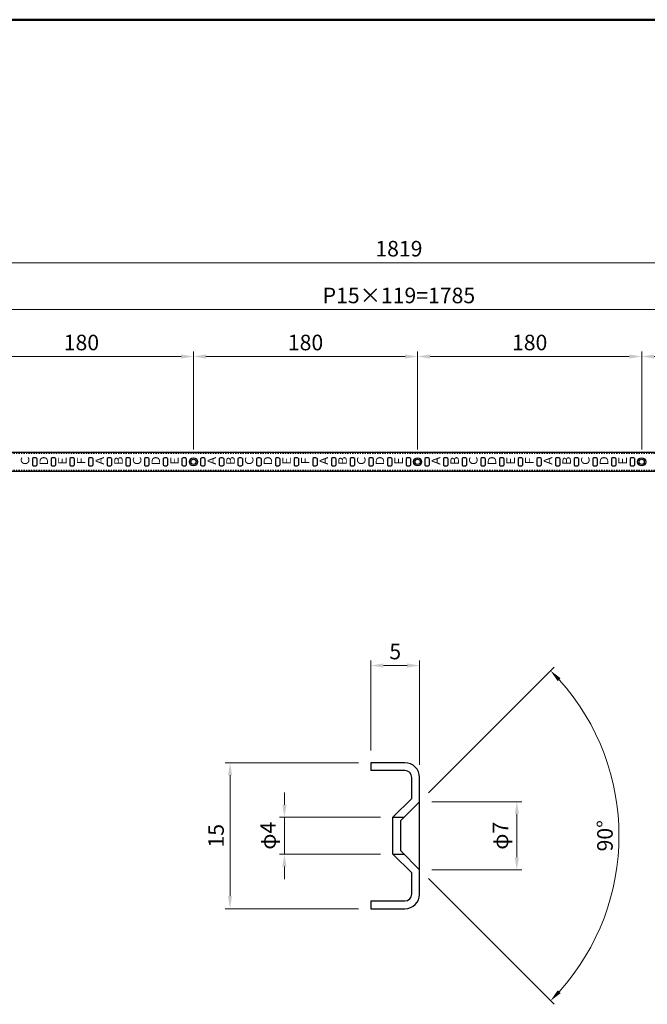
# Model space of a CAD drawing. Extents: x 4846 to 6846, y -1313 to 87.
# Drawn here: x 5543 to 6047, y -704 to 87 of the extents above; entities that cross this region are included whole.
import ezdxf

# ---------------------------------------------------------------- set-up
doc = ezdxf.new("R2010")
doc.units = 0
doc.header["$MEASUREMENT"] = 0
doc.linetypes.add('DASHED2', pattern=[2, 1, -1])
doc.layers.get('0').update_dxf_attribs({"linetype": 'CONTINUOUS'})
doc.layers.get('DEFPOINTS').update_dxf_attribs({"color": 251, "linetype": 'CONTINUOUS'})
doc.layers.add('____1', color=7, linetype='DASHED2')
doc.layers.add('______', color=7, linetype='CONTINUOUS')
doc.layers.add('図枠', color=7, linetype='CONTINUOUS', lineweight=50)
doc.styles.add('STYLE2', font='txt.shx', dxfattribs={"bigfont": 'extfont.shx'})
doc.styles.add('ゴシック', font='MS PGothic.ttf')
doc.dimstyles.new('(1 ： 5)', dxfattribs={"dimscale": 0, "dimtxt": 12.5, "dimasz": 10, "dimexe": 4, "dimexo": 10, "dimgap": 5, "dimtad": 1, "dimdec": 1, "dimdsep": 46, "dimtxsty": 'ゴシック', "dimcen": 4, "dimclrd": 4, "dimclre": 4, "dimclrt": 4, "dimadec": 0, "dimazin": 0, "dimtfac": 1, "dimtdec": 1, "dimtmove": 0, "dimatfit": 3, "dimfxl": 1, "dimtolj": 1, "dimtzin": 0, "dimlwd": 0, "dimlwe": 0, "dimarcsym": 0})

# ---------------------------------------------------------------- blocks, each defined once
blk = doc.blocks.new('*D193')
at = {"layer": '______', "color": 4, "linetype": 'Continuous', "lineweight": 0}
for p, q in [((4938.41, -250.69), (4938.41, -104.21)), ((4948.41, -108.21), (6747.41, -108.21)), ((6757.41, -250.69), (6757.41, -104.21))]:
    blk.add_line(p, q, dxfattribs=at)
at = {"layer": '______', "color": 4, "linetype": 'Continuous'}
for points in [[(4948.41, -106.54), (4948.41, -109.87), (4938.41, -108.21)], [(6747.41, -106.54), (6747.41, -109.87), (6757.41, -108.21)]]:
    blk.add_solid(points, dxfattribs=at)
at = {"layer": 'DEFPOINTS', "color": 0, "linetype": 'Continuous'}
for p in [(6757.41, -108.21), (4938.41, -260.69), (6757.41, -260.69)]:
    blk.add_point(p, dxfattribs=at)
at = {"layer": '______', "color": 4, "linetype": 'Continuous', "insert": (5847.91, -96.96), "char_height": 12.5, "attachment_point": 5, "style": 'ゴシック'}
blk.add_mtext('\\A1;1819', dxfattribs=at)
blk = doc.blocks.new('*D192')
at = {"layer": '______', "color": 4, "linetype": 'Continuous', "lineweight": 0}
for p, q in [((4955.41, -258.19), (4955.41, -141.93)), ((6740.41, -244.94), (6740.41, -141.93)), ((4965.41, -145.93), (6730.41, -145.93))]:
    blk.add_line(p, q, dxfattribs=at)
at = {"layer": '______', "color": 4, "linetype": 'Continuous'}
for points in [[(4965.41, -144.26), (4965.41, -147.59), (4955.41, -145.93)], [(6730.41, -144.26), (6730.41, -147.59), (6740.41, -145.93)]]:
    blk.add_solid(points, dxfattribs=at)
at = {"layer": 'DEFPOINTS', "color": 0, "linetype": 'Continuous'}
for p in [(6740.41, -145.93), (6740.41, -254.94), (4955.41, -268.19)]:
    blk.add_point(p, dxfattribs=at)
at = {"layer": '______', "color": 4, "linetype": 'Continuous', "insert": (5847.91, -134.54), "char_height": 12.5, "attachment_point": 5, "style": 'ゴシック'}
blk.add_mtext('\\A1;{\\fArial|b0|i0|c0|p32;P15}×119=1785', dxfattribs=at)
blk = doc.blocks.new('*D201')
at = {"layer": '______', "color": 4, "linetype": 'Continuous', "lineweight": 0}
for p, q in [((5874.48, -541.18), (5946.6, -541.18)), ((5942.6, -551.18), (5942.6, -585.86)), ((5874.48, -595.86), (5946.6, -595.86))]:
    blk.add_line(p, q, dxfattribs=at)
at = {"layer": '______', "color": 4, "linetype": 'Continuous'}
for points in [[(5940.94, -551.18), (5944.27, -551.18), (5942.6, -541.18)], [(5940.94, -585.86), (5944.27, -585.86), (5942.6, -595.86)]]:
    blk.add_solid(points, dxfattribs=at)
at = {"layer": 'DEFPOINTS', "color": 0, "linetype": 'Continuous'}
for p in [(5864.48, -541.18), (5864.48, -595.86), (5942.6, -595.86)]:
    blk.add_point(p, dxfattribs=at)
at = {"layer": '______', "color": 4, "linetype": 'Continuous', "insert": (5929.47, -568.52), "char_height": 12.5, "attachment_point": 5, "rotation": 90, "style": 'ゴシック'}
blk.add_mtext('\\A1;φ7', dxfattribs=at)
blk = doc.blocks.new('*D202')
at = {"layer": '______', "color": 4, "linetype": 'Continuous', "lineweight": 0}
for p, q in [((5815.42, -509.93), (5708.26, -509.93)), ((5712.26, -519.93), (5712.26, -617.11)), ((5815.42, -627.11), (5708.26, -627.11))]:
    blk.add_line(p, q, dxfattribs=at)
at = {"layer": '______', "color": 4, "linetype": 'Continuous'}
for points in [[(5710.59, -519.93), (5713.92, -519.93), (5712.26, -509.93)], [(5710.59, -617.11), (5713.92, -617.11), (5712.26, -627.11)]]:
    blk.add_solid(points, dxfattribs=at)
at = {"layer": 'DEFPOINTS', "color": 0, "linetype": 'Continuous'}
for p in [(5825.42, -509.93), (5712.26, -627.11), (5825.42, -627.11)]:
    blk.add_point(p, dxfattribs=at)
at = {"layer": '______', "color": 4, "linetype": 'Continuous', "insert": (5701.01, -568.52), "char_height": 12.5, "attachment_point": 5, "rotation": 90, "style": 'ゴシック'}
blk.add_mtext('\\A1;15', dxfattribs=at)
blk = doc.blocks.new('*D203')
at = {"layer": '______', "color": 4, "linetype": 'Continuous', "lineweight": 0}
for p, q in [((5755.93, -543.68), (5755.93, -533.68)), ((5833.14, -553.68), (5751.93, -553.68)), ((5755.93, -553.68), (5755.93, -583.36)), ((5833.14, -583.36), (5751.93, -583.36)), ((5755.93, -593.36), (5755.93, -603.36))]:
    blk.add_line(p, q, dxfattribs=at)
at = {"layer": '______', "color": 4, "linetype": 'Continuous'}
for points in [[(5754.27, -543.68), (5757.6, -543.68), (5755.93, -553.68)], [(5754.27, -593.36), (5757.6, -593.36), (5755.93, -583.36)]]:
    blk.add_solid(points, dxfattribs=at)
at = {"layer": 'DEFPOINTS', "color": 0, "linetype": 'Continuous'}
for p in [(5843.14, -553.68), (5755.93, -583.36), (5843.14, -583.36)]:
    blk.add_point(p, dxfattribs=at)
at = {"layer": '______', "color": 4, "linetype": 'Continuous', "insert": (5742.8, -568.52), "char_height": 12.5, "attachment_point": 5, "rotation": 90, "style": 'ゴシック'}
blk.add_mtext('\\A1;φ4', dxfattribs=at)
blk = doc.blocks.new('*D204')
at = {"layer": '______', "color": 4, "linetype": 'Continuous', "lineweight": 0}
for p, q in [((5825.42, -499.93), (5825.42, -427.8)), ((5835.42, -431.8), (5854.48, -431.8)), ((5864.48, -511.64), (5864.48, -427.8))]:
    blk.add_line(p, q, dxfattribs=at)
at = {"layer": '______', "color": 4, "linetype": 'Continuous'}
for points in [[(5835.42, -430.13), (5835.42, -433.47), (5825.42, -431.8)], [(5854.48, -430.13), (5854.48, -433.47), (5864.48, -431.8)]]:
    blk.add_solid(points, dxfattribs=at)
at = {"layer": 'DEFPOINTS', "color": 0, "linetype": 'Continuous'}
for p in [(5864.48, -431.8), (5825.42, -509.93), (5864.48, -521.64)]:
    blk.add_point(p, dxfattribs=at)
at = {"layer": '______', "color": 4, "linetype": 'Continuous', "insert": (5844.95, -420.55), "char_height": 12.5, "attachment_point": 5, "style": 'ゴシック'}
blk.add_mtext('\\A1;5', dxfattribs=at)
blk = doc.blocks.new('*D205')
at = {"layer": '______', "color": 4, "linetype": 'Continuous', "lineweight": 0}
for p, q in [((5871.59, -534.07), (5972.55, -433.11)), ((5871.59, -602.97), (5972.55, -703.93))]:
    blk.add_line(p, q, dxfattribs=at)
blk.add_arc((5837.14, -568.52), 187.5, 318.05617, 41.94383, dxfattribs=at)
at = {"layer": '______', "color": 4, "linetype": 'Continuous'}
for points in [[(5975.39, -444.34), (5977.81, -442.05), (5969.72, -435.94)], [(5977.81, -694.99), (5975.39, -692.7), (5969.72, -701.1)]]:
    blk.add_solid(points, dxfattribs=at)
at = {"layer": 'DEFPOINTS', "color": 0, "linetype": 'Continuous'}
for p in [(5864.48, -541.18), (5864.51, -541.14), (5864.48, -595.86), (5864.51, -595.9), (6018.24, -617.05)]:
    blk.add_point(p, dxfattribs=at)
at = {"layer": '______', "color": 4, "linetype": 'Continuous', "insert": (6013.38, -568.52), "char_height": 12.5, "attachment_point": 5, "rotation": 90, "style": 'ゴシック'}
blk.add_mtext('\\A1;90°', dxfattribs=at)
blk = doc.blocks.new('C169')
at = {"layer": '____1', "color": 5, "linetype": 'Continuous'}
for p, q in [((212.05, -133.15), (212.05, -138.62)), ((215.55, -133.15), (215.55, -138.62))]:
    blk.add_line(p, q, dxfattribs=at)
for start, end in [(57.42103, 122.57897), (237.42103, 302.57897)]:
    blk.add_arc((213.8, -135.88), 3.25, start, end, dxfattribs=at)
blk = doc.blocks.new('C168')
at = {"layer": '____1', "color": 5, "linetype": 'Continuous'}
for p, q in [((227.05, -133.15), (227.05, -138.62)), ((230.55, -133.15), (230.55, -138.62))]:
    blk.add_line(p, q, dxfattribs=at)
for start, end in [(57.42103, 122.57897), (237.42103, 302.57897)]:
    blk.add_arc((228.8, -135.88), 3.25, start, end, dxfattribs=at)
blk = doc.blocks.new('C167')
at = {"layer": '____1', "color": 5, "linetype": 'Continuous'}
for p, q in [((242.05, -133.15), (242.05, -138.62)), ((245.55, -133.15), (245.55, -138.62))]:
    blk.add_line(p, q, dxfattribs=at)
for start, end in [(57.42103, 122.57897), (237.42103, 302.57897)]:
    blk.add_arc((243.8, -135.88), 3.25, start, end, dxfattribs=at)
blk = doc.blocks.new('C166')
at = {"layer": '____1', "color": 5, "linetype": 'Continuous'}
for p, q in [((257.05, -133.15), (257.05, -138.62)), ((260.55, -133.15), (260.55, -138.62))]:
    blk.add_line(p, q, dxfattribs=at)
for start, end in [(57.42103, 122.57897), (237.42103, 302.57897)]:
    blk.add_arc((258.8, -135.88), 3.25, start, end, dxfattribs=at)
blk = doc.blocks.new('C165')
at = {"layer": '____1', "color": 5, "linetype": 'Continuous'}
for p, q in [((272.05, -133.15), (272.05, -138.62)), ((275.55, -133.15), (275.55, -138.62))]:
    blk.add_line(p, q, dxfattribs=at)
for start, end in [(57.42103, 122.57897), (237.42103, 302.57897)]:
    blk.add_arc((273.8, -135.88), 3.25, start, end, dxfattribs=at)
blk = doc.blocks.new('C164')
at = {"layer": '____1', "color": 5, "linetype": 'Continuous'}
for p, q in [((287.05, -133.15), (287.05, -138.62)), ((290.55, -133.15), (290.55, -138.62))]:
    blk.add_line(p, q, dxfattribs=at)
for start, end in [(57.42103, 122.57897), (237.42103, 302.57897)]:
    blk.add_arc((288.8, -135.88), 3.25, start, end, dxfattribs=at)
blk = doc.blocks.new('A$C5A1623DB')
at = {"layer": '____1', "color": 5, "linetype": 'Continuous'}
for name in ['C169', 'C168', 'C167', 'C166', 'C165', 'C164']:
    blk.add_blockref(name, (-212.05, 138.72), dxfattribs=at)
at = {"layer": '____1', "color": 5, "linetype": 'Continuous', "style": 'STYLE2'}
for s, p in [('Ｆ', (12.41, -0.9)), ('Ａ', (27.41, -0.9)), ('Ｂ', (42.41, -0.9)), ('Ｃ', (57.41, -0.9)), ('Ｄ', (72.41, -0.9)), ('Ｅ', (87.41, -0.9))]:
    blk.add_text(s, height=6.78, rotation=90, dxfattribs=at).set_placement(p)
blk = doc.blocks.new('C171')
at = {"layer": '____1', "color": 5, "linetype": 'Continuous'}
for radius in [3.25, 2.1]:
    blk.add_circle((131.3, -135.88), radius, dxfattribs=at)
blk = doc.blocks.new('*D390')
at = {"color": 4, "linetype": 'Continuous', "lineweight": 0}
for p, q in [((5502.91, -258.19), (5502.91, -179.58)), ((5682.91, -258.19), (5682.91, -179.58)), ((5512.91, -183.58), (5672.91, -183.58))]:
    blk.add_line(p, q, dxfattribs=at)
at = {"color": 4, "linetype": 'Continuous'}
for points in [[(5512.91, -181.92), (5512.91, -185.25), (5502.91, -183.58)], [(5672.91, -181.92), (5672.91, -185.25), (5682.91, -183.58)]]:
    blk.add_solid(points, dxfattribs=at)
at = {"layer": 'DEFPOINTS', "color": 0, "linetype": 'Continuous'}
for p in [(5682.91, -183.58), (5502.91, -268.19), (5682.91, -268.19)]:
    blk.add_point(p, dxfattribs=at)
at = {"color": 4, "linetype": 'Continuous', "insert": (5592.91, -172.33), "char_height": 12.5, "attachment_point": 5, "style": 'ゴシック'}
blk.add_mtext('\\A1;180', dxfattribs=at)
blk = doc.blocks.new('*D391')
at = {"color": 4, "linetype": 'Continuous', "lineweight": 0}
for p, q in [((5682.91, -258.19), (5682.91, -179.58)), ((5862.91, -258.19), (5862.91, -179.58)), ((5692.91, -183.58), (5852.91, -183.58))]:
    blk.add_line(p, q, dxfattribs=at)
at = {"color": 4, "linetype": 'Continuous'}
for points in [[(5692.91, -181.92), (5692.91, -185.25), (5682.91, -183.58)], [(5852.91, -181.92), (5852.91, -185.25), (5862.91, -183.58)]]:
    blk.add_solid(points, dxfattribs=at)
at = {"layer": 'DEFPOINTS', "color": 0, "linetype": 'Continuous'}
for p in [(5862.91, -183.58), (5682.91, -268.19), (5862.91, -268.19)]:
    blk.add_point(p, dxfattribs=at)
at = {"color": 4, "linetype": 'Continuous', "insert": (5772.91, -172.33), "char_height": 12.5, "attachment_point": 5, "style": 'ゴシック'}
blk.add_mtext('\\A1;180', dxfattribs=at)
blk = doc.blocks.new('*D392')
at = {"color": 4, "linetype": 'Continuous', "lineweight": 0}
for p, q in [((5862.91, -258.19), (5862.91, -179.58)), ((6042.91, -258.19), (6042.91, -179.58)), ((5872.91, -183.58), (6032.91, -183.58))]:
    blk.add_line(p, q, dxfattribs=at)
at = {"color": 4, "linetype": 'Continuous'}
for points in [[(5872.91, -181.92), (5872.91, -185.25), (5862.91, -183.58)], [(6032.91, -181.92), (6032.91, -185.25), (6042.91, -183.58)]]:
    blk.add_solid(points, dxfattribs=at)
at = {"layer": 'DEFPOINTS', "color": 0, "linetype": 'Continuous'}
for p in [(6042.91, -183.58), (5862.91, -268.19), (6042.91, -268.19)]:
    blk.add_point(p, dxfattribs=at)
at = {"color": 4, "linetype": 'Continuous', "insert": (5952.91, -172.33), "char_height": 12.5, "attachment_point": 5, "style": 'ゴシック'}
blk.add_mtext('\\A1;180', dxfattribs=at)
blk = doc.blocks.new('*D393')
at = {"color": 4, "linetype": 'Continuous', "lineweight": 0}
for p, q in [((6042.91, -258.19), (6042.91, -179.58)), ((6222.91, -258.19), (6222.91, -179.58)), ((6052.91, -183.58), (6212.91, -183.58))]:
    blk.add_line(p, q, dxfattribs=at)
at = {"color": 4, "linetype": 'Continuous'}
for points in [[(6052.91, -181.92), (6052.91, -185.25), (6042.91, -183.58)], [(6212.91, -181.92), (6212.91, -185.25), (6222.91, -183.58)]]:
    blk.add_solid(points, dxfattribs=at)
at = {"layer": 'DEFPOINTS', "color": 0, "linetype": 'Continuous'}
for p in [(6222.91, -183.58), (6042.91, -268.19), (6222.91, -268.19)]:
    blk.add_point(p, dxfattribs=at)
at = {"color": 4, "linetype": 'Continuous', "insert": (6132.91, -172.33), "char_height": 12.5, "attachment_point": 5, "style": 'ゴシック'}
blk.add_mtext('\\A1;180', dxfattribs=at)

msp = doc.modelspace()

# ---------------------------------------------------------------- linework, layer by layer
at = {"layer": '____1', "color": 5, "linetype": 'Continuous'}
for p, q in [((6757.41, -260.69), (4938.41, -260.69)), ((4938.41, -275.69), (6757.41, -275.69)), ((5852.76, -509.93), (5825.42, -509.93)), ((5825.42, -509.93), (5825.42, -516.18)), ((5852.76, -516.18), (5825.42, -516.18)), ((5858.23, -538.59), (5858.23, -521.64)), ((5864.48, -615.39), (5864.48, -521.64)), ((5858.23, -538.59), (5843.14, -553.68)), ((5864.48, -541.18), (5849.39, -556.26)), ((5843.14, -583.36), (5843.14, -553.68)), ((5843.14, -553.68), (5851.98, -553.68)), ((5849.39, -580.77), (5849.39, -556.26)), ((5858.23, -598.45), (5843.14, -583.36)), ((5843.14, -583.36), (5851.98, -583.36)), ((5864.48, -595.86), (5849.39, -580.77)), ((5858.23, -615.39), (5858.23, -598.45)), ((5825.42, -620.86), (5825.42, -627.11)), ((5825.42, -620.86), (5852.76, -620.86)), ((5825.42, -627.11), (5852.76, -627.11))]:
    msp.add_line(p, q, dxfattribs=at)
at = {"layer": '____1', "color": 7, "linetype": 'DASHED2'}
for p, q in [((6757.41, -261.49), (4938.41, -261.49)), ((4938.41, -274.89), (6757.41, -274.89))]:
    msp.add_line(p, q, dxfattribs=at)
at = {"layer": '____1', "color": 5, "linetype": 'Continuous'}
for centre, radius, start, end in [((5852.76, -521.64), 11.72, 0, 90), ((5852.76, -521.64), 5.47, 0, 90), ((5852.76, -615.39), 5.47, 270, 0), ((5852.76, -615.39), 11.72, 270, 0)]:
    msp.add_arc(centre, radius, start, end, dxfattribs=at)
at = {"layer": '図枠'}
msp.add_line((4845.73, 86.98), (6845.73, 86.98), dxfattribs=at)

# ---------------------------------------------------------------- block references
at = {"linetype": 'Continuous'}
msp.add_blockref('A$C5A1623DB', (5583.66, -271.03), dxfattribs=at)
at = {"layer": '____1', "color": 5, "linetype": 'Continuous'}
for name, p in [('C165', (5281.61, -132.3)), ('C164', (5281.61, -132.3)), ('C169', (5461.61, -132.3)), ('C171', (5551.61, -132.3)), ('C168', (5461.61, -132.3)), ('C167', (5461.61, -132.3)), ('C166', (5461.61, -132.3)), ('C165', (5461.61, -132.3)), ('C164', (5461.61, -132.3)), ('C169', (5551.61, -132.3)), ('C168', (5551.61, -132.3)), ('C167', (5551.61, -132.3)), ('C166', (5551.61, -132.3)), ('C165', (5551.61, -132.3)), ('C164', (5551.61, -132.3)), ('C169', (5641.61, -132.3)), ('C171', (5731.61, -132.3)), ('C168', (5641.61, -132.3)), ('C167', (5641.61, -132.3)), ('C166', (5641.61, -132.3)), ('C165', (5641.61, -132.3)), ('C164', (5641.61, -132.3)), ('C169', (5731.61, -132.3)), ('C168', (5731.61, -132.3)), ('C167', (5731.61, -132.3)), ('C166', (5731.61, -132.3)), ('C165', (5731.61, -132.3)), ('C164', (5731.61, -132.3)), ('C169', (5821.61, -132.3)), ('C171', (5911.61, -132.3))]:
    msp.add_blockref(name, p, dxfattribs=at)

# ---------------------------------------------------------------- texts
at = {"layer": '____1', "color": 5, "linetype": 'Continuous', "style": 'STYLE2'}
for s, p in [('Ｃ', (5551.06, -271.93)), ('Ｄ', (5566.06, -271.93)), ('Ｅ', (5581.06, -271.93)), ('Ａ', (5701.06, -271.93)), ('Ｂ', (5716.06, -271.93)), ('Ｃ', (5731.06, -271.93)), ('Ｄ', (5746.06, -271.93)), ('Ｅ', (5761.06, -271.93)), ('Ｆ', (5776.06, -271.93)), ('Ａ', (5791.06, -271.93)), ('Ｂ', (5806.06, -271.93)), ('Ｃ', (5821.06, -271.93)), ('Ｄ', (5836.06, -271.93)), ('Ｅ', (5851.06, -271.93)), ('Ａ', (5881.06, -271.93)), ('Ｂ', (5896.06, -271.93)), ('Ｃ', (5911.06, -271.93)), ('Ｄ', (5926.06, -271.93)), ('Ｅ', (5941.06, -271.93)), ('Ｆ', (5956.06, -271.93)), ('Ａ', (5971.06, -271.93)), ('Ｂ', (5986.06, -271.93)), ('Ｃ', (6001.06, -271.93)), ('Ｄ', (6016.06, -271.93)), ('Ｅ', (6031.06, -271.93))]:
    msp.add_text(s, height=6.78, rotation=90, dxfattribs=at).set_placement(p)

# ---------------------------------------------------------------- dimensions: what is measured, and where the dimension line sits
at = {"linetype": 'Continuous'}
for base, p1, p2, picture, middle in [((5682.91, -183.58), (5502.91, -268.19), (5682.91, -268.19), '*D390', (5592.91, -172.33)), ((5862.91, -183.58), (5682.91, -268.19), (5862.91, -268.19), '*D391', (5772.91, -172.33)), ((6042.91, -183.58), (5862.91, -268.19), (6042.91, -268.19), '*D392', (5952.91, -172.33)), ((6222.91, -183.58), (6042.91, -268.19), (6222.91, -268.19), '*D393', (6132.91, -172.33))]:
    dim = msp.add_linear_dim(base=base, p1=p1, p2=p2, dimstyle='(1 ： 5)', override={"dimscale": 1, "dimtmove": 1}, dxfattribs=at)
    dim.commit()
    dim.dimension.update_dxf_attribs({"geometry": picture, "text_midpoint": middle})
at = {"layer": '______', "color": 7, "linetype": 'Continuous'}
dim = msp.add_linear_dim(base=(6757.41, -108.21), p1=(4938.41, -260.69), p2=(6757.41, -260.69), angle=0, dimstyle='(1 ： 5)', override={"dimscale": 1}, dxfattribs=at)
dim.commit()
dim.dimension.update_dxf_attribs({"geometry": '*D193', "text_midpoint": (5847.91, -96.96)})
for base, p1, p2, text, picture, middle in [((6740.41, -145.93), (4955.41, -268.19), (6740.41, -254.94), '{\\fArial|b0|i0|c0|p32;P15}×119=1785', '*D192', (5847.91, -134.54)), ((5864.48, -431.8), (5825.42, -509.93), (5864.48, -521.64), '5', '*D204', (5844.95, -420.55))]:
    dim = msp.add_linear_dim(base=base, p1=p1, p2=p2, text=text, dimstyle='(1 ： 5)', override={"dimscale": 1}, dxfattribs=at)
    dim.commit()
    dim.dimension.update_dxf_attribs({"geometry": picture, "text_midpoint": middle})
dim = msp.add_angular_dim_2l(base=(6018.2447, -617.0469), line1=((5864.4793, -595.8626), (5864.5141, -595.8974)), line2=((5864.4793, -541.1751), (5864.5141, -541.1403)), dimstyle='(1 ： 5)', override={"dimscale": 1}, dxfattribs=at)
dim.commit()
dim.dimension.update_dxf_attribs({"geometry": '*D205', "text_midpoint": (6024.6335, -568.5188), "dimtype": 162})
for base, p1, p2, text, picture, middle in [((5712.26, -627.11), (5825.42, -509.93), (5825.42, -627.11), '15', '*D202', (5701.01, -568.52)), ((5942.6, -595.86), (5864.48, -541.18), (5864.48, -595.86), 'φ7', '*D201', (5929.47, -568.52))]:
    dim = msp.add_linear_dim(base=base, p1=p1, p2=p2, angle=90, text=text, dimstyle='(1 ： 5)', override={"dimscale": 1}, dxfattribs=at)
    dim.commit()
    dim.dimension.update_dxf_attribs({"geometry": picture, "text_midpoint": middle})
dim = msp.add_linear_dim(base=(5755.93, -583.36), p1=(5843.14, -553.68), p2=(5843.14, -583.36), angle=90, text='φ4', dimstyle='(1 ： 5)', override={"dimscale": 1}, dxfattribs=at)
dim.commit()
dim.dimension.update_dxf_attribs({"geometry": '*D203', "text_midpoint": (5755.93, -568.52), "dimtype": 160})

doc.saveas('drawing.dxf')
